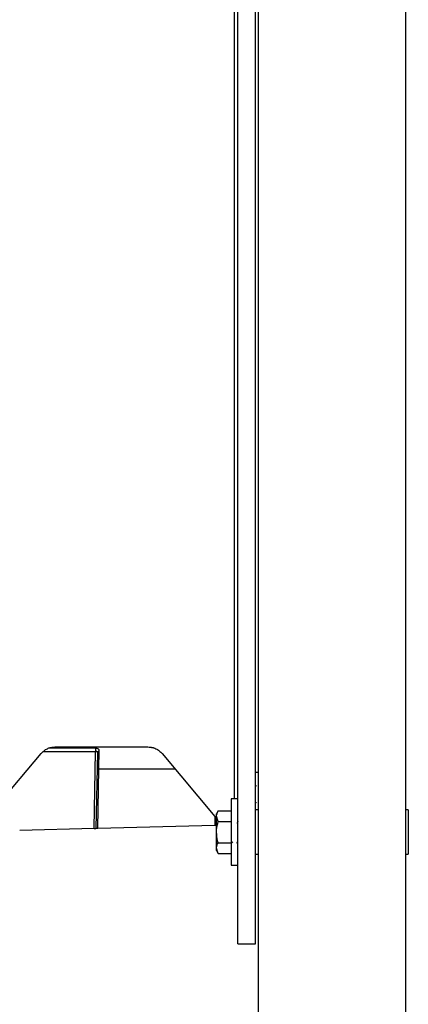
# Model space of a CAD drawing. Extents: x 0 to 16.5, y 0 to 11.7.
# Drawn here: x 8.9 to 9.3, y 8.1 to 9.1 of the extents above; entities that cross this region are included whole.
import ezdxf

# ---------------------------------------------------------------- set-up
doc = ezdxf.new("R2010")
doc.units = 0
doc.linetypes.add('SLD-SOLID', pattern=[0])
doc.layers.get('0').update_dxf_attribs({"linetype": 'CONTINUOUS'})

msp = doc.modelspace()

# ---------------------------------------------------------------- linework, layer by layer
at = {"color": 7, "linetype": 'SLD-SOLID'}
for p, q in [((9.0998, 8.146), (9.0998, 10.046)), ((9.1186, 8.146), (9.1186, 10.046)), ((9.1215, 9.9739), (9.1215, 6.1668)), ((9.279, 9.9739), (9.279, 6.5245)), ((9.096, 8.3007), (9.096, 9.8912)), ((8.9476, 8.3548), (8.8973, 8.3548)), ((8.8987, 8.3553), (8.9045, 8.3562)), ((8.9045, 8.3562), (9.0037, 8.3562)), ((9.0037, 8.3562), (9.0095, 8.3553)), ((8.8218, 8.2687), (8.8894, 8.3492)), ((8.9476, 8.3512), (8.8915, 8.3512)), ((8.9462, 8.269), (8.9476, 8.3512)), ((8.9496, 8.3502), (8.9481, 8.2691)), ((9.0188, 8.3492), (9.077, 8.2799)), ((8.9501, 8.2691), (8.9512, 8.333)), ((8.9512, 8.333), (9.0324, 8.333)), ((9.1215, 8.3288), (9.1186, 8.3288)), ((9.0998, 8.3007), (9.0927, 8.3007)), ((9.0927, 8.3007), (9.0927, 8.2298)), ((9.1215, 8.2889), (9.1186, 8.2889)), ((9.2819, 8.2889), (9.279, 8.2889)), ((9.2819, 8.2889), (9.2819, 8.2416)), ((9.075, 8.2823), (9.0752, 8.2724)), ((9.0787, 8.288), (9.077, 8.2849)), ((9.077, 8.2823), (9.077, 8.2849)), ((9.0787, 8.2766), (9.077, 8.2823)), ((9.077, 8.2652), (9.077, 8.2823)), ((9.0787, 8.288), (9.0927, 8.288)), ((8.9462, 8.269), (8.8666, 8.2669)), ((9.0752, 8.2724), (8.9501, 8.2691)), ((9.0787, 8.2766), (9.0927, 8.2766)), ((9.077, 8.2482), (9.077, 8.2652)), ((9.0787, 8.2425), (9.077, 8.2482)), ((9.077, 8.2456), (9.077, 8.2482)), ((9.0787, 8.2539), (9.0927, 8.2539)), ((9.077, 8.2456), (9.0787, 8.2425)), ((9.0787, 8.2425), (9.0927, 8.2425)), ((9.1186, 8.2416), (9.1215, 8.2416)), ((9.279, 8.2416), (9.2819, 8.2416)), ((9.0927, 8.2298), (9.0998, 8.2298)), ((9.0998, 8.146), (9.1186, 8.146))]:
    msp.add_line(p, q, dxfattribs=at)
msp.add_arc((8.9502, 8.3048), 0.0282, 88.0016, 91.9984, dxfattribs=at)
for points, knots in [([(8.8894, 8.3492), (8.8904, 8.3503), (8.8924, 8.3523), (8.8961, 8.3545), (8.9001, 8.356), (8.903, 8.3561), (8.9045, 8.3562)], [0, 0, 0, 0, 0.25599, 0.499996, 0.744006, 1, 1, 1, 1]), ([(8.9515, 8.3517), (8.9516, 8.3522), (8.9516, 8.3528), (8.9513, 8.3536), (8.9507, 8.354), (8.95, 8.3544), (8.9492, 8.3546), (8.9484, 8.3548), (8.9479, 8.3548), (8.9476, 8.3548)], [0, 0, 0, 0, 0.263561, 0.41132, 0.55383, 0.685149, 0.809723, 0.907877, 1, 1, 1, 1]), ([(8.9499, 8.351), (8.95, 8.3511), (8.9501, 8.3513), (8.9504, 8.3515), (8.9509, 8.3517), (8.9513, 8.3517), (8.9515, 8.3517)], [0, 0, 0, 0, 0.208253, 0.416505, 0.620513, 1, 1, 1, 1]), ([(8.9512, 8.333), (8.9513, 8.3352), (8.9513, 8.3394), (8.9514, 8.3462), (8.9515, 8.3496), (8.9515, 8.3517)], [0, 0, 0, 0, 0.306675, 0.57596, 1, 1, 1, 1]), ([(9.0037, 8.3562), (9.0052, 8.3561), (9.0081, 8.356), (9.0121, 8.3545), (9.0158, 8.3523), (9.0178, 8.3503), (9.0188, 8.3492)], [0, 0, 0, 0, 0.255994, 0.500004, 0.74401, 1, 1, 1, 1]), ([(8.9496, 8.3502), (8.9496, 8.3503), (8.9496, 8.3507), (8.9494, 8.351), (8.9492, 8.3512), (8.9488, 8.3513), (8.9485, 8.3513), (8.9481, 8.3512), (8.9478, 8.3512), (8.9476, 8.3512)], [0, 0, 0, 0, 0.168177, 0.349535, 0.495073, 0.630158, 0.727999, 0.843655, 1, 1, 1, 1]), ([(8.9495, 8.3505), (8.9495, 8.3505), (8.9496, 8.3507), (8.9497, 8.3507), (8.9497, 8.3508)], [0, 0, 0, 0, 0.461859, 1, 1, 1, 1]), ([(8.9496, 8.3502), (8.9496, 8.3504), (8.9496, 8.3507), (8.9498, 8.351), (8.9499, 8.351)], [0, 0, 0, 0, 0.650368, 1, 1, 1, 1]), ([(9.1194, 8.315), (9.1192, 8.3147), (9.1189, 8.3142), (9.1186, 8.3137), (9.1186, 8.3136)], [0, 0, 0, 0, 0.7365834, 1, 1, 1, 1]), ([(9.1186, 8.2959), (9.1187, 8.2961), (9.119, 8.2966), (9.1193, 8.2971), (9.1195, 8.2974)], [0, 0, 0, 0, 0.341201, 1, 1, 1, 1]), ([(9.077, 8.2823), (9.077, 8.2824), (9.077, 8.2843), (9.0779, 8.2862), (9.0787, 8.288)], [0, 0, 0, 0, 0.070201, 1, 1, 1, 1]), ([(8.9462, 8.269), (8.9463, 8.269), (8.9466, 8.269), (8.947, 8.269), (8.9473, 8.269), (8.9477, 8.269), (8.9481, 8.269), (8.9481, 8.2691), (8.9481, 8.2691)], [0, 0, 0, 0, 0.1381181, 0.2725497, 0.4032992, 0.530372, 0.7724068, 1, 1, 1, 1]), ([(8.9501, 8.2691), (8.95, 8.2691), (8.9497, 8.2691), (8.9492, 8.2691), (8.9487, 8.2691), (8.9483, 8.2691), (8.9482, 8.2691), (8.9482, 8.2691), (8.9481, 8.2691)], [0, 0, 0, 0, 0.1349147, 0.2704467, 0.5000468, 0.7296064, 0.8647859, 1, 1, 1, 1]), ([(9.077, 8.2724), (9.077, 8.2724), (9.0764, 8.2724), (9.0758, 8.2724), (9.0752, 8.2724)], [0, 0, 0, 0, 0.056491, 1, 1, 1, 1]), ([(9.077, 8.2652), (9.077, 8.2661), (9.0771, 8.2699), (9.078, 8.2737), (9.0787, 8.2766)], [0, 0, 0, 0, 0.221869, 1, 1, 1, 1]), ([(9.0998, 8.2766), (9.0997, 8.2763), (9.0992, 8.2756), (9.0988, 8.2749), (9.0986, 8.2744)], [0, 0, 0, 0, 0.403109, 1, 1, 1, 1]), ([(9.0787, 8.2539), (9.0785, 8.2546), (9.0775, 8.2583), (9.0772, 8.2622), (9.077, 8.2652)], [0, 0, 0, 0, 0.198275, 1, 1, 1, 1]), ([(9.077, 8.2482), (9.077, 8.2483), (9.077, 8.2503), (9.0779, 8.2521), (9.0787, 8.2539)], [0, 0, 0, 0, 0.070201, 1, 1, 1, 1]), ([(9.0927, 8.256), (9.0929, 8.2557), (9.0934, 8.2549), (9.0938, 8.2542), (9.0941, 8.2538)], [0, 0, 0, 0, 0.440359, 1, 1, 1, 1]), ([(9.0987, 8.2535), (9.099, 8.2539), (9.0993, 8.2546), (9.0997, 8.2552), (9.0998, 8.2554)], [0, 0, 0, 0, 0.673336, 1, 1, 1, 1])]:
    msp.add_open_spline(points, degree=3, knots=knots, dxfattribs=at)
msp.add_open_spline([(8.9476, 8.3548), (8.9476, 8.3546), (8.9476, 8.3543), (8.9476, 8.3534), (8.9476, 8.3523), (8.9476, 8.3516), (8.9476, 8.3512)], degree=3, dxfattribs=at)

doc.saveas('drawing.dxf')
